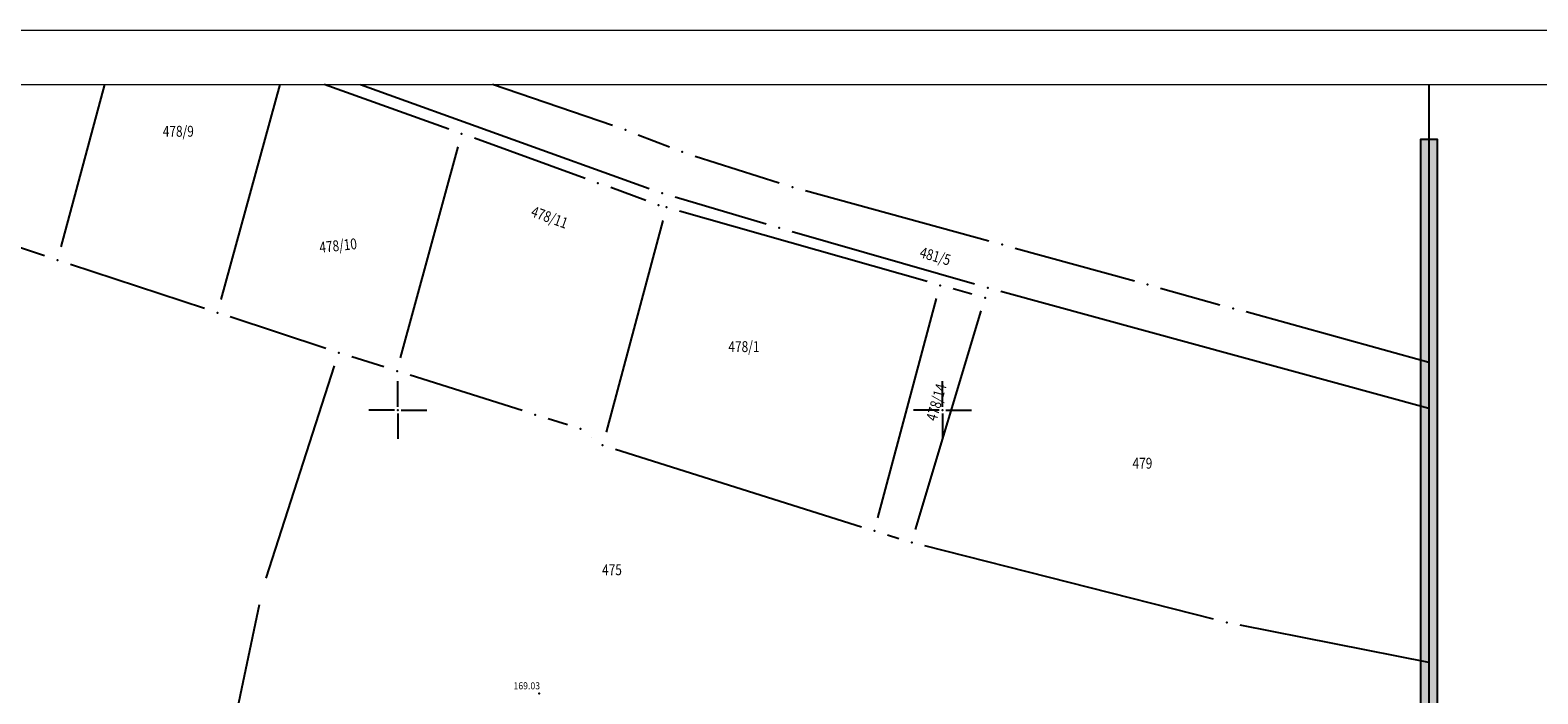
# Model space of a CAD drawing. Units: metres. Extents: x 7 to 1211, y 7 to 807.
# Drawn here: x 743 to 882, y 746 to 807 of the extents above; entities that cross this region are included whole.
import ezdxf
from ezdxf.enums import TextEntityAlignment as Align

# ---------------------------------------------------------------- set-up
doc = ezdxf.new("R2010")
doc.units = ezdxf.units.M
doc.header["$LTSCALE"] = 0.5
for name, color, linetype, lineweight in [('000_Okvir', 7, 'Continuous', 20), ('102_G_Broj_parcele', 7, 'Continuous', 13), ('107_G_Detaljne_tacke_kote', 32, 'Continuous', 13)]:
    doc.layers.add(name, color=color, linetype=linetype, lineweight=lineweight)
for name, color, linetype in [('102_G_Parcele_granice', 7, 'Continuous'), ('107_G_Detaljne_tacke', 7, 'Continuous'), ('107_G_Katastarske_tacke', 7, 'Continuous'), ('107_G_Katastarske_tacke_objekti', 7, 'Continuous'), ('107_G_Opis Lista', 7, 'Continuous'), ('161_Planirano-srafura_javne saobraćajnice', 253, 'Continuous'), ('Zaglavlje-1', 42, 'Continuous')]:
    doc.layers.add(name, color=color, linetype=linetype)
doc.styles.add('kote', font='geodet__.shx')

# ---------------------------------------------------------------- blocks, each defined once
blk = doc.blocks.new('T1')
at = {"linetype": 'Continuous'}
blk.add_point((0, 0), dxfattribs=at)
blk.add_attdef('OZN-TAC', (0, 0), '', height=5)
blk = doc.blocks.new('KRSTIC')
at = {"layer": '107_G_Opis Lista'}
for p, q in [((0, 0.6), (0, 5.3)), ((0.6, 0), (5.3, 0)), ((-0.6, 0), (-5.3, 0)), ((0, -0.6), (0, -5.3))]:
    blk.add_line(p, q, dxfattribs=at)
blk.add_point((0, 0), dxfattribs=at)

msp = doc.modelspace()

# ---------------------------------------------------------------- hatches: boundary and pattern name
at = {"layer": '000_Okvir', "true_color": 0xc70000}
h = msp.add_hatch(color=12, dxfattribs=at)
h.dxf.hatch_style = 1
h.paths.add_polyline_path([(870.93, 16.83), (870.93, 796.83), (872.43, 796.83), (872.43, 16.83)])

# ---------------------------------------------------------------- linework, layer by layer
at = {"layer": '000_Okvir'}
for p, q in [((31.68, 806.83), (1056.68, 806.83)), ((31.68, 801.83), (1051.68, 801.83))]:
    msp.add_line(p, q, dxfattribs=at)
at = {"layer": '102_G_Parcele_granice', "linetype": 'Continuous'}
for p, q in [((746.12, 786.92), (750.15, 801.83)), ((760.8, 782.09), (766.22, 801.83)), ((781.71, 797.74), (770.26, 801.83)), ((773.59, 801.83), (800.11, 792.29)), ((796.73, 798.08), (785.72, 801.83)), ((799.08, 797.22), (801.97, 796.11)), ((777.28, 776.73), (782.56, 796.12)), ((794.22, 793.22), (784.06, 796.9)), ((804.33, 795.27), (812.05, 792.8)), ((799.79, 791.2), (796.57, 792.37)), ((814.45, 792.09), (831.28, 787.48)), ((744.61, 786.11), (730.78, 790.65)), ((802.48, 791.51), (810.83, 789.03)), ((801.36, 789.36), (796.15, 769.92)), ((825.61, 783.74), (802.89, 790.22)), ((813.23, 788.33), (829.98, 783.53)), ((833.69, 786.82), (844.64, 783.8)), ((759.28, 781.28), (746.98, 785.32)), ((821.1, 762.06), (826.49, 782.19)), ((829.72, 782.58), (828.02, 783.06)), ((832.39, 782.85), (871.68, 772.12)), ((847.05, 783.13), (852.49, 781.62)), ((824.56, 760.97), (830.57, 781.05)), ((871.68, 776.3), (854.9, 780.95)), ((770.43, 777.61), (761.65, 780.49)), ((775.76, 775.9), (772.81, 776.84)), ((764.96, 756.51), (771.23, 776.02)), ((788.45, 771.9), (778.15, 775.15)), ((792.61, 770.59), (790.84, 771.15)), ((794.82, 769.46), (794.81, 769.47)), ((797.02, 768.34), (819.58, 761.23)), ((821.97, 760.48), (823.01, 760.15)), ((851.91, 752.74), (825.42, 759.47)), ((759.74, 732.28), (764.32, 754.1)), ((871.68, 748.77), (854.35, 752.19))]:
    msp.add_line(p, q, dxfattribs=at)
at = {"layer": '107_G_Detaljne_tacke'}
msp.add_point((789.99, 745.92, 169.03), dxfattribs=at)
at = {"layer": '161_Planirano-srafura_javne saobraćajnice'}
msp.add_line((871.68, 801.83), (871.68, 11.83), dxfattribs=at)
at = {"layer": 'Zaglavlje-1', "color": 12, "true_color": 0xc70000}
msp.add_lwpolyline([(870.93, 16.83), (870.93, 796.83), (872.43, 796.83), (872.43, 16.83)], close=True, dxfattribs=at)

# ---------------------------------------------------------------- block references
at = {"layer": '107_G_Katastarske_tacke'}
for p in [(801.29, 791.86), (812.03, 788.67, -0.2), (831.19, 783.18, -0.3), (771.62, 777.21), (793.81, 770.21), (795.83, 768.71, 0.2), (824.21, 759.77, -0.2), (853.13, 752.43, -0.4)]:
    msp.add_blockref('T1', p, dxfattribs=at)
at = {"layer": '107_G_Katastarske_tacke_objekti'}
for p in [(782.89, 797.32), (797.92, 797.67), (803.14, 795.65), (795.4, 792.79), (813.25, 792.42), (800.97, 790.77), (801.69, 790.56), (832.49, 787.15), (745.8, 785.71), (826.82, 783.39), (845.85, 783.46), (830.93, 782.24), (760.47, 780.88), (853.7, 781.28), (776.96, 775.52), (789.65, 771.52), (820.78, 760.85)]:
    msp.add_blockref('T1', p, dxfattribs=at)
at = {"layer": '107_G_Opis Lista', "xscale": 0.4999999719146641, "yscale": 0.4999999719146641, "zscale": 0.4999999719146641}
for p in [(777.03, 771.94), (827.03, 771.94)]:
    msp.add_blockref('KRSTIC', p, dxfattribs=at)

# ---------------------------------------------------------------- texts
at = {"layer": '102_G_Broj_parcele', "linetype": 'Continuous', "width": 0.8}
for s, p in [('478/9', (756.88, 797.54)), ('478/1', (808.8, 777.77)), ('479', (845.38, 767.06)), ('475', (796.69, 757.28))]:
    msp.add_text(s, height=1, dxfattribs=at).set_placement(p, align=Align.MIDDLE_CENTER)
for s, rotation, p in [('478/11', 340, (790.96, 789.64)), ('478/10', 6, (771.55, 787.05)), ('481/5', 344, (826.37, 786.07)), ('478/14', 74, (826.46, 772.66))]:
    msp.add_text(s, height=1, rotation=rotation, dxfattribs=at).set_placement(p, align=Align.MIDDLE_CENTER)
at = {"layer": '107_G_Detaljne_tacke_kote', "style": 'kote', "width": 0.9}
msp.add_text('169.03', height=0.65, dxfattribs=at).set_placement((787.65, 746.63, 169.03), align=Align.MIDDLE_LEFT)

doc.saveas('drawing.dxf')
